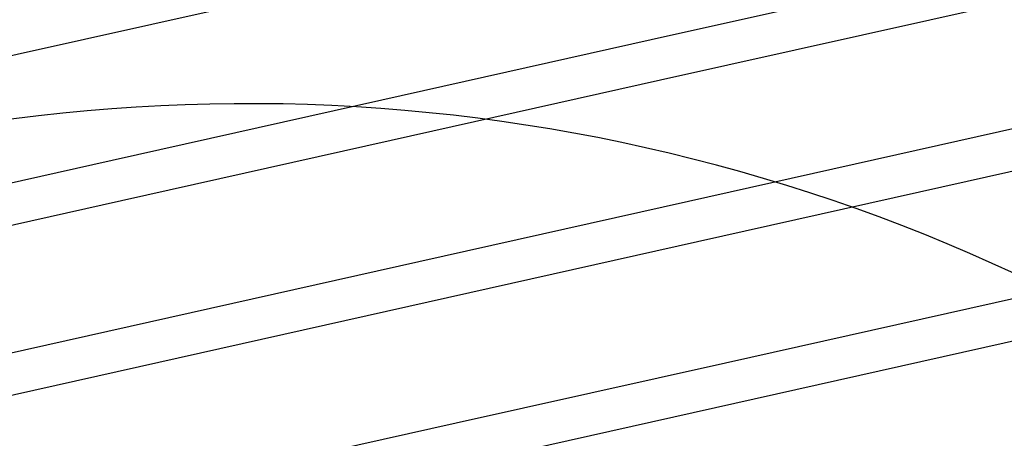
# Model space of a CAD drawing. Extents: x 500358 to 535460, y 4782674 to 4798074.
# Drawn here: x 518326 to 518397, y 4791203 to 4791233 of the extents above; entities that cross this region are included whole.
import ezdxf

# ---------------------------------------------------------------- set-up
doc = ezdxf.new("R2010")
doc.units = 0
doc.layers.add('_Откоси', color=12, linetype='Continuous', lineweight=15)
doc.layers.add('Otkosi', color=12, linetype='Continuous', lineweight=18)
doc.layers.add('POM', color=255, linetype='Continuous', plot=False)
doc.linetypes.add('SCARPR2', pattern='A,0.75,[130,ltypeshp.shx,S=1,R=0,X=0,Y=-1],1.5,[130,ltypeshp.shx,S=0.5,R=0,X=0,Y=-0.5],0.75', length=3)

msp = doc.modelspace()

# ---------------------------------------------------------------- linework, layer by layer
at = {"layer": '_Откоси', "lineweight": -3, "flags": 128}
for points in [[(518394.2420139727, 4791221.44401836), (518413.7603672883, 4791225.808592746), (518433.2506799988, 4791230.294984442), (518452.7409927092, 4791234.781376138), (518472.2313054196, 4791239.267767834), (518475.7347136532, 4791240.074202387), (518491.5573421874, 4791243.743688229), (518510.8309609162, 4791248.287508457), (518530.086250224, 4791252.908386605), (518549.3229020262, 4791257.606248736), (518568.5406085372, 4791262.381019688), (518587.7390622738, 4791267.232623062), (518606.9179560611, 4791272.160981234), (518626.0769830375, 4791277.166015349), (518645.2158366585, 4791282.247645328), (518664.3342107034, 4791287.405789863), (518683.4317992785, 4791292.640366427), (518721.5850995971, 4791303.262301078), (518729.6247586997, 4791306.649224306)], [(518115.7416036574, 4791183.119252125), (518135.2319157457, 4791187.605646526), (518154.7222278334, 4791192.092040926), (518174.2125399213, 4791196.578435327), (518193.7028520089, 4791201.064829729), (518213.1931640967, 4791205.551224129), (518232.7115174123, 4791209.915798516), (518252.229870728, 4791214.280372903), (518271.7482240434, 4791218.64494729), (518291.2665773591, 4791223.009521677), (518310.7849306747, 4791227.374096064), (518330.3032839904, 4791231.738670451), (518349.821637306, 4791236.103244837), (518369.3399906215, 4791240.467819225), (518388.8583439371, 4791244.832393612), (518408.3766972528, 4791249.196967999), (518427.8670099634, 4791253.683359695), (518447.3573226738, 4791258.169751391), (518466.8476353841, 4791262.656143087), (518470.3510436178, 4791263.462577639), (518486.0969641255, 4791267.114273832), (518505.2771444442, 4791271.636065641), (518524.4390842028, 4791276.234541794)], [(518117.7604799207, 4791174.348611405), (518137.2507920089, 4791178.835005806), (518156.7411040967, 4791183.321400207), (518176.2314161846, 4791187.807794607), (518195.7217282722, 4791192.294189009), (518215.21204036, 4791196.78058341), (518234.7303936756, 4791201.145157796), (518254.2487469913, 4791205.509732183), (518273.7671003068, 4791209.874306571), (518293.2854536224, 4791214.238880957), (518312.803806938, 4791218.603455344), (518332.3221602537, 4791222.968029731), (518351.8405135693, 4791227.332604118), (518371.3588668848, 4791231.697178505), (518390.8772202004, 4791236.061752892), (518410.3955735161, 4791240.426327279), (518429.8858862267, 4791244.912718975), (518449.3761989371, 4791249.399110671), (518468.8665116474, 4791253.885502367), (518472.3699198811, 4791254.691936919), (518488.1446058988, 4791258.350304231), (518507.3598256212, 4791262.880356697), (518526.5567714607, 4791267.487233598)], [(518118.4334386751, 4791171.425064499), (518137.9237507634, 4791175.911458899), (518157.4140628512, 4791180.3978533), (518176.904374939, 4791184.884247701), (518196.3946870266, 4791189.370642102), (518215.8849991144, 4791193.857036503), (518235.40335243, 4791198.22161089), (518254.9217057457, 4791202.586185277), (518274.4400590612, 4791206.950759664), (518293.9584123768, 4791211.315334051), (518313.4767656925, 4791215.679908438), (518332.9951190081, 4791220.044482824), (518352.5134723237, 4791224.409057211), (518372.0318256392, 4791228.773631599), (518391.5501789548, 4791233.138205986), (518411.0685322705, 4791237.502780372), (518430.5588449811, 4791241.989172068), (518450.0491576915, 4791246.475563765), (518469.5394704018, 4791250.961955461), (518473.0428786355, 4791251.768390013), (518488.8271531565, 4791255.42898103), (518508.0540526802, 4791259.96178705), (518527.2626672134, 4791264.5714642)], [(518120.4523149384, 4791162.654423779), (518139.9426270266, 4791167.14081818), (518159.4329391145, 4791171.62721258), (518178.9232512023, 4791176.113606981), (518198.4135632899, 4791180.600001383), (518217.9038753777, 4791185.086395783), (518237.4222286934, 4791189.45097017), (518256.940582009, 4791193.815544557), (518276.4589353245, 4791198.180118944), (518295.9772886401, 4791202.544693331), (518315.4956419558, 4791206.909267718), (518335.0139952714, 4791211.273842105), (518354.5323485871, 4791215.638416491), (518374.0507019025, 4791220.002990879), (518393.5690552181, 4791224.367565266), (518413.0874085338, 4791228.732139653), (518432.5777212444, 4791233.218531349), (518452.0680339548, 4791237.704923045), (518471.5583466651, 4791242.191314741), (518475.0617548988, 4791242.997749293), (518490.8747949297, 4791246.665011429), (518510.1367338572, 4791251.206078106), (518529.3803544714, 4791255.824156003)], [(518117.7604799207, 4791174.348611405), (518137.2507920089, 4791178.835005806), (518156.7411040967, 4791183.321400207), (518176.2314161846, 4791187.807794607), (518195.7217282722, 4791192.294189009), (518215.21204036, 4791196.78058341), (518234.7303936756, 4791201.145157796), (518254.2487469913, 4791205.509732183), (518273.7671003068, 4791209.874306571), (518293.2854536224, 4791214.238880957), (518312.803806938, 4791218.603455344), (518332.3221602537, 4791222.968029731), (518351.8405135693, 4791227.332604118), (518371.3588668848, 4791231.697178505), (518390.8772202004, 4791236.061752892), (518410.3955735161, 4791240.426327279), (518429.8858862267, 4791244.912718975), (518449.3761989371, 4791249.399110671), (518468.8665116474, 4791253.885502367)], [(518121.1252736928, 4791159.730876872), (518140.6155857811, 4791164.217271273), (518160.1058978689, 4791168.703665674), (518179.5962099567, 4791173.190060074), (518199.0865220443, 4791177.676454476), (518218.5768341322, 4791182.162848877), (518238.0951874478, 4791186.527423264), (518257.6135407634, 4791190.89199765), (518277.1318940789, 4791195.256572038), (518296.6502473946, 4791199.621146425), (518316.1686007102, 4791203.985720811), (518335.6869540259, 4791208.350295198), (518355.2053073415, 4791212.714869585), (518374.7236606569, 4791217.079443973), (518394.2420139725, 4791221.444018359), (518413.7603672883, 4791225.808592746), (518433.2506799988, 4791230.294984442), (518452.7409927092, 4791234.781376138), (518472.2313054196, 4791239.267767834), (518475.7347136532, 4791240.074202387), (518491.5573421874, 4791243.743688229), (518510.8309609162, 4791248.287508457), (518530.086250224, 4791252.908386605)], [(517969.0417001952, 4791152.640913859), (517979.3072030004, 4791152.371441698), (518018.290043219, 4791160.687280119), (518037.7803553065, 4791165.173674521), (518057.2706673943, 4791169.660068922), (518076.7609794821, 4791174.146463322), (518096.25129157, 4791178.632857723), (518115.7416036574, 4791183.119252125), (518135.2319157457, 4791187.605646526), (518154.7222278334, 4791192.092040926), (518174.2125399213, 4791196.578435327), (518193.7028520089, 4791201.064829729), (518213.1931640967, 4791205.551224129), (518232.7115174123, 4791209.915798516), (518252.229870728, 4791214.280372903), (518271.7482240434, 4791218.64494729), (518291.2665773591, 4791223.009521677), (518310.7849306747, 4791227.374096064), (518330.3032839904, 4791231.738670451), (518349.821637306, 4791236.103244837), (518369.3399906215, 4791240.467819225), (518388.8573126475, 4791244.832163001)], [(518123.1441499561, 4791150.960236153), (518142.6344620444, 4791155.446630553), (518162.1247741322, 4791159.933024954), (518181.61508622, 4791164.419419355), (518201.1053983076, 4791168.905813756), (518220.5957103955, 4791173.392208157), (518240.1140637111, 4791177.756782544), (518259.6324170267, 4791182.121356931), (518279.1507703422, 4791186.485931318), (518298.6691236579, 4791190.850505705), (518318.1874769735, 4791195.215080092), (518337.7058302892, 4791199.579654478), (518357.2241836048, 4791203.944228865), (518376.7425369202, 4791208.308803253), (518396.2608902359, 4791212.67337764), (518415.7792435515, 4791217.037952026), (518435.2695562621, 4791221.524343722), (518454.7598689725, 4791226.010735419), (518474.2501816829, 4791230.497127115), (518477.7535899166, 4791231.303561667), (518493.6049839606, 4791234.979718628), (518512.9136420932, 4791239.531799513), (518532.203937482, 4791244.161078408)], [(518120.4523149384, 4791162.654423779), (518139.9426270266, 4791167.14081818), (518159.4329391145, 4791171.62721258), (518178.9232512023, 4791176.113606981), (518198.4135632899, 4791180.600001383), (518217.9038753777, 4791185.086395783), (518237.4222286934, 4791189.45097017), (518256.940582009, 4791193.815544557), (518276.4589353245, 4791198.180118944), (518295.9772886401, 4791202.544693331), (518315.4956419558, 4791206.909267718), (518335.0139952714, 4791211.273842105), (518354.5323485871, 4791215.638416491), (518374.0507019025, 4791220.002990879), (518393.5690552181, 4791224.367565266), (518413.0874085338, 4791228.732139653), (518432.5777212444, 4791233.218531349), (518452.0680339548, 4791237.704923045), (518471.5583466651, 4791242.191314741)], [(518123.8171087105, 4791148.036689246), (518143.3074207988, 4791152.523083647), (518162.7977328866, 4791157.009478047), (518182.2880449744, 4791161.495872448), (518201.778357062, 4791165.98226685), (518221.2686691499, 4791170.468661251), (518240.7870224655, 4791174.833235637), (518260.3053757812, 4791179.197810024), (518279.8237290966, 4791183.562384412), (518299.3420824123, 4791187.926958798), (518318.8604357279, 4791192.291533185), (518338.3787890436, 4791196.656107572), (518357.8971423592, 4791201.020681959), (518377.4154956746, 4791205.385256346), (518396.9338489903, 4791209.749830733), (518416.452202306, 4791214.11440512), (518435.9425150165, 4791218.600796816), (518455.4328277269, 4791223.087188512), (518474.9231404373, 4791227.573580208), (518478.426548671, 4791228.38001476), (518494.2875312184, 4791232.058395428), (518513.6078691522, 4791236.613229865), (518532.9098332347, 4791241.24530901)], [(518079.4528144998, 4791162.452275696), (518098.9431265877, 4791166.938670097), (518118.4334386751, 4791171.425064499), (518137.9237507634, 4791175.911458899), (518157.4140628512, 4791180.3978533), (518176.904374939, 4791184.884247701), (518196.3946870266, 4791189.370642102), (518215.8849991144, 4791193.857036503), (518235.40335243, 4791198.22161089), (518254.9217057457, 4791202.586185277), (518274.4400590612, 4791206.950759664), (518293.9584123768, 4791211.315334051), (518313.4767656925, 4791215.679908438), (518332.9951190081, 4791220.044482824), (518352.5134723237, 4791224.409057211), (518372.0318256392, 4791228.773631599), (518391.5486887526, 4791233.137872756)], [(518123.1441499561, 4791150.960236153), (518142.6344620444, 4791155.446630553), (518162.1247741322, 4791159.933024954), (518181.61508622, 4791164.419419355), (518201.1053983076, 4791168.905813756), (518220.5957103955, 4791173.392208157), (518240.1140637111, 4791177.756782544), (518259.6324170267, 4791182.121356931), (518279.1507703422, 4791186.485931318), (518298.6691236579, 4791190.850505705), (518318.1874769735, 4791195.215080092), (518337.7058302892, 4791199.579654478), (518357.2241836048, 4791203.944228865), (518376.7425369202, 4791208.308803253), (518396.2608902359, 4791212.67337764), (518415.7792435515, 4791217.037952026), (518435.2695562621, 4791221.524343722), (518454.7598689725, 4791226.010735419), (518474.2501816829, 4791230.497127115)], [(518082.1446495176, 4791150.75808807), (518101.6349616054, 4791155.244482471), (518121.1252736928, 4791159.730876872), (518140.6155857811, 4791164.217271273), (518160.1058978689, 4791168.703665674), (518179.5962099567, 4791173.190060074), (518199.0865220443, 4791177.676454476), (518218.5768341322, 4791182.162848877), (518238.0951874478, 4791186.527423264), (518257.6135407634, 4791190.89199765), (518277.1318940789, 4791195.256572038), (518296.6502473946, 4791199.621146425), (518316.1686007102, 4791203.985720811), (518335.6869540259, 4791208.350295198), (518355.2053073415, 4791212.714869585), (518374.7236606569, 4791217.079443973), (518394.2420139728, 4791221.444018359)], [(518084.8364845353, 4791139.063900444), (518104.3267966232, 4791143.550294844), (518123.8171087105, 4791148.036689246), (518143.3074207988, 4791152.523083647), (518162.7977328866, 4791157.009478047), (518182.2880449744, 4791161.495872448), (518201.778357062, 4791165.98226685), (518221.2686691499, 4791170.468661251), (518240.7870224655, 4791174.833235637), (518260.3053757812, 4791179.197810024), (518279.8237290966, 4791183.562384412), (518299.3420824123, 4791187.926958798), (518318.8604357279, 4791192.291533185), (518338.3787890436, 4791196.656107572), (518357.8971423592, 4791201.020681959), (518377.4154956746, 4791205.385256346), (518396.9338489904, 4791209.749830732)]]:
    msp.add_lwpolyline(points, dxfattribs=at)
at = {"layer": 'Otkosi', "linetype": 'SCARPR2', "flags": 128}
for points in [[(518394.2420139725, 4791221.444018359), (518413.760367288, 4791225.808592745), (518433.2506799985, 4791230.294984441), (518452.7409927089, 4791234.781376137), (518472.2313054194, 4791239.267767834), (518475.734713653, 4791240.074202386), (518491.5573421872, 4791243.743688229), (518510.830960916, 4791248.287508456), (518530.0862502238, 4791252.908386604), (518549.322902026, 4791257.606248735), (518568.5406085369, 4791262.381019687), (518587.7390622735, 4791267.232623061), (518606.9179560608, 4791272.160981233), (518626.0769830373, 4791277.166015348), (518645.2158366583, 4791282.247645327), (518664.3342107032, 4791287.405789862), (518683.4317992782, 4791292.640366426), (518715.961173105, 4791301.696591711)], [(518007.8655684341, 4791158.463536707), (518018.2910745089, 4791160.68751073), (518037.7813865964, 4791165.173905131), (518057.2716986842, 4791169.660299532), (518076.762010772, 4791174.146693933), (518096.2523228598, 4791178.633088334), (518115.7426349472, 4791183.119482735), (518135.2329470355, 4791187.605877136), (518154.7232591233, 4791192.092271537), (518174.2135712111, 4791196.578665937), (518193.7038832987, 4791201.065060339), (518213.1941953866, 4791205.55145474), (518232.7125487022, 4791209.916029126), (518252.2309020179, 4791214.280603513), (518271.7492553333, 4791218.645177901), (518291.267608649, 4791223.009752288), (518310.7859619646, 4791227.374326674), (518330.3043152803, 4791231.738901061), (518349.8226685959, 4791236.103475448), (518369.3410219114, 4791240.468049835), (518388.8583439374, 4791244.832393612)], [(517888.6899643608, 4791119.054192707), (517923.834387924, 4791126.900311651), (517943.2663952418, 4791131.265785999), (517962.6925646557, 4791135.657165802), (517982.1128616307, 4791140.074443254), (518001.5272516416, 4791144.517610501), (518010.1628334817, 4791146.502701288), (518020.9818782366, 4791148.993092493), (518040.4721903242, 4791153.479486895), (518059.9625024121, 4791157.965881296), (518079.4528144998, 4791162.452275696), (518098.9431265877, 4791166.938670097), (518118.4334386751, 4791171.425064499), (518137.9237507634, 4791175.911458899), (518157.4140628512, 4791180.3978533), (518176.904374939, 4791184.884247701), (518196.3946870266, 4791189.370642102), (518215.8849991144, 4791193.857036503), (518235.40335243, 4791198.22161089), (518254.9217057457, 4791202.586185277), (518274.4400590612, 4791206.950759664), (518293.9584123768, 4791211.315334051), (518313.4767656925, 4791215.679908438), (518332.9951190081, 4791220.044482824), (518352.5134723237, 4791224.409057211), (518372.0318256392, 4791228.773631599), (518391.5486887526, 4791233.137872756)], [(517887.5442211675, 4791106.530218197), (517887.5442441245, 4791106.530223258), (517907.0034438099, 4791110.847328869), (517926.456870059, 4791115.190376234), (517945.9044882884, 4791119.559357633), (517965.3462639238, 4791123.954265298), (517984.7821624027, 4791128.375091418), (518004.2121491721, 4791132.821828131), (518012.8546684994, 4791134.808513662), (518023.6737132543, 4791137.298904867), (518043.164025342, 4791141.785299269), (518062.6543374298, 4791146.271693669), (518082.1446495176, 4791150.75808807), (518101.6349616054, 4791155.244482471), (518121.1252736928, 4791159.730876872), (518140.6155857811, 4791164.217271273), (518160.1058978689, 4791168.703665674), (518179.5962099567, 4791173.190060074), (518199.0865220443, 4791177.676454476), (518218.5768341322, 4791182.162848877), (518238.0951874478, 4791186.527423264), (518257.6135407634, 4791190.89199765), (518277.1318940789, 4791195.256572038), (518296.6502473946, 4791199.621146425), (518316.1686007102, 4791203.985720811), (518335.6869540259, 4791208.350295198), (518355.2053073415, 4791212.714869585), (518374.7236606569, 4791217.079443973), (518394.2420139728, 4791221.444018359)], [(517890.1354904778, 4791094.8133362), (517909.6103103711, 4791099.13390722), (517929.0793521939, 4791103.48044082), (517948.5425813348, 4791107.852929268), (517967.9999631917, 4791112.251364796), (517987.4514631745, 4791116.675739582), (518006.8970467023, 4791121.126045762), (518015.546503517, 4791123.114326037), (518026.3655482719, 4791125.604717242), (518045.8558603595, 4791130.091111643), (518065.3461724474, 4791134.577506044), (518084.8364845351, 4791139.063900445), (518104.326796623, 4791143.550294845), (518123.8171087104, 4791148.036689247), (518143.3074207986, 4791152.523083648), (518162.7977328865, 4791157.009478048), (518182.2880449743, 4791161.495872449), (518201.7783570618, 4791165.982266851), (518221.2686691497, 4791170.468661251), (518240.7870224653, 4791174.833235638), (518260.305375781, 4791179.197810025), (518279.8237290964, 4791183.562384413), (518299.3420824121, 4791187.926958799), (518318.8604357278, 4791192.291533186), (518338.3787890434, 4791196.656107573), (518357.897142359, 4791201.02068196), (518377.4154956745, 4791205.385256347), (518396.9338489902, 4791209.749830733)]]:
    msp.add_lwpolyline(points, dxfattribs=at)
at = {"layer": 'POM', "color": 44}
msp.add_arc((518342.207318916, 4791095.890838118), 131.1695142800385, 54.04418405527197, 153.4036554655931, dxfattribs=at)

doc.saveas('drawing.dxf')
